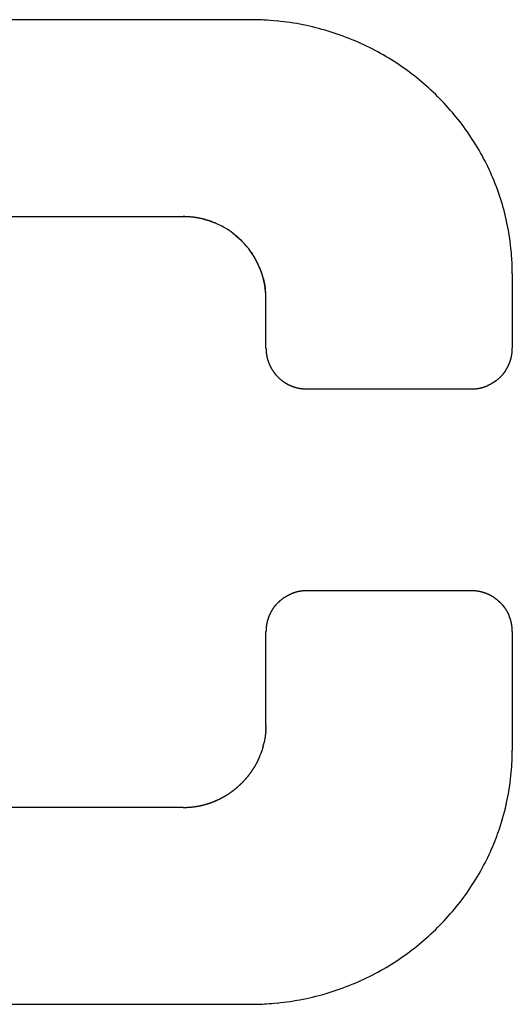
# Model space of a CAD drawing. Units: millimetres. Extents: x 1814 to 2498, y 1084 to 1467.
# Drawn here: x 1884 to 1887, y 1277 to 1282 of the extents above; entities that cross this region are included whole.
import ezdxf

# ---------------------------------------------------------------- set-up
doc = ezdxf.new("R2010")
doc.units = ezdxf.units.MM
doc.layers.add('1-218057_DXF_CONTINUOUS_LINE', color=7, linetype='Continuous')

msp = doc.modelspace()

# ---------------------------------------------------------------- linework, layer by layer
at = {"layer": '1-218057_DXF_CONTINUOUS_LINE', "color": 0, "linetype": 'Continuous'}
for p, q in [((1885.3137, 1281.8942), (1882.9695, 1281.8942)), ((1883.3114, 1280.894), (1884.9841, 1280.894)), ((1884.98, 1280.894), (1884.9716, 1280.894)), ((1884.9841, 1280.894), (1884.9933, 1280.8935)), ((1885.0752, 1280.8811), (1885.0652, 1280.8835)), ((1885.0739, 1280.8814), (1885.0752, 1280.8811)), ((1885.0752, 1280.8811), (1885.0821, 1280.8793)), ((1885.0821, 1280.8793), (1885.0835, 1280.8789)), ((1885.0835, 1280.8789), (1885.0847, 1280.8785)), ((1885.0928, 1280.8762), (1885.0847, 1280.8785)), ((1885.0847, 1280.8785), (1885.0928, 1280.8762)), ((1885.0928, 1280.8762), (1885.0999, 1280.8739)), ((1885.1075, 1280.8714), (1885.1175, 1280.8678)), ((1885.1175, 1280.8678), (1885.1187, 1280.8673)), ((1885.1223, 1280.866), (1885.1187, 1280.8673)), ((1885.129, 1280.8633), (1885.1223, 1280.866)), ((1885.1322, 1280.8619), (1885.129, 1280.8633)), ((1885.1382, 1280.8594), (1885.1322, 1280.8619)), ((1885.3325, 1280.6879), (1885.333, 1280.6871)), ((1885.3594, 1280.6347), (1885.3574, 1280.6395)), ((1886.6416, 1280.6041), (1886.6416, 1280.2254)), ((1885.3915, 1280.2254), (1885.3915, 1280.4741)), ((1885.4068, 1280.1477), (1885.4078, 1280.1453)), ((1885.5977, 1280.0192), (1886.4352, 1280.0192)), ((1886.513, 1280.0344), (1886.5154, 1280.0354)), ((1885.5201, 1278.9788), (1885.5177, 1278.9778)), ((1886.4352, 1278.9941), (1885.5977, 1278.9941)), ((1886.6263, 1278.8655), (1886.6253, 1278.8679)), ((1885.3915, 1278.3144), (1885.3915, 1278.7877)), ((1886.6416, 1278.7877), (1886.6416, 1278.1841)), ((1885.3902, 1278.2815), (1885.3901, 1278.2768)), ((1885.3909, 1278.2908), (1885.3907, 1278.2861)), ((1885.3913, 1278.3002), (1885.3912, 1278.2955)), ((1885.3915, 1278.3096), (1885.3915, 1278.3049)), ((1885.3803, 1278.2177), (1885.3807, 1278.2193)), ((1885.3807, 1278.2193), (1885.381, 1278.2206)), ((1885.3653, 1278.1684), (1885.3594, 1278.1536)), ((1885.3689, 1278.1784), (1885.3653, 1278.1684)), ((1885.3714, 1278.186), (1885.3689, 1278.1784)), ((1885.3737, 1278.1931), (1885.3714, 1278.186)), ((1885.3768, 1278.2038), (1885.3737, 1278.1931)), ((1885.3594, 1278.1536), (1885.3584, 1278.1512)), ((1885.1347, 1277.9272), (1885.1322, 1277.9262)), ((1884.9716, 1277.8941), (1883.3114, 1277.8941)), ((1882.9695, 1276.8943), (1885.3137, 1276.8943))]:
    msp.add_line(p, q, dxfattribs=at)
for centre, radius, start, end in [((1885.3131, 1280.4667), 1.4275, 88.6242, 89.9784), ((1885.3144, 1280.5352), 1.359, 87.1884, 88.6069), ((1885.3138, 1280.5249), 1.3692, 84.3759, 87.1835), ((1885.3153, 1280.5437), 1.3504, 78.6775, 84.3619), ((1885.3182, 1280.5553), 1.3384, 67.5534, 78.7032), ((1885.3186, 1280.5543), 1.3392, 56.6534, 67.584), ((1885.3227, 1280.5592), 1.3329, 45.8288, 56.6865), ((1885.3423, 1280.5775), 1.3061, 34.8642, 45.8864), ((1885.3663, 1280.5927), 1.2777, 23.6371, 34.917), ((1885.3936, 1280.6043), 1.248, 11.9772, 23.6553), ((1884.9714, 1280.4546), 0.4394, 87.146, 88.8763), ((1884.9672, 1280.4015), 0.4927, 86.7547, 86.9667), ((1884.983, 1280.6888), 0.205, 86.6163, 87.1258), ((1884.9712, 1280.4698), 0.4243, 77.1893, 86.7615), ((1884.9713, 1280.471), 0.423, 76.7904, 77.1776), ((1884.9979, 1280.5832), 0.3078, 76.0797, 76.8302), ((1885.0159, 1280.6562), 0.2326, 75.5542, 76.0474), ((1884.9586, 1280.4288), 0.4671, 74.4889, 75.546), ((1884.9934, 1280.556), 0.3352, 74.2018, 74.418), ((1884.9194, 1280.3203), 0.5823, 71.4174, 71.9429), ((1885.0205, 1280.6222), 0.264, 70.7562, 71.3316), ((1884.8577, 1280.1927), 0.7233, 68.5481, 68.8488), ((1884.8578, 1280.1929), 0.7231, 67.4868, 68.5481), ((1884.9947, 1280.5256), 0.3633, 66.7202, 67.3354), ((1884.9694, 1280.4713), 0.4232, 60.7174, 66.4892), ((1884.9836, 1280.5011), 0.3902, 60.3894, 66.6503), ((1884.9691, 1280.4747), 0.4204, 59.4052, 60.4539), ((1884.9725, 1280.4771), 0.4166, 59.6424, 60.7008), ((1884.9733, 1280.4784), 0.4151, 52.7553, 59.6421), ((1884.9668, 1280.4708), 0.4249, 52.6723, 59.3984), ((1885.3806, 1280.6024), 1.2612, 6.0181, 11.9391), ((1884.9961, 1280.4946), 0.3876, 38.6955, 45.8002), ((1884.9719, 1280.4728), 0.4201, 37.785, 38.9508), ((1884.9784, 1280.4799), 0.4106, 37.5595, 38.7522), ((1884.9668, 1280.4713), 0.425, 30.642, 37.5262), ((1884.9757, 1280.4757), 0.4154, 30.7459, 37.7929), ((1885.4044, 1280.6057), 1.2371, 3.5639, 5.9794), ((1884.9755, 1280.4756), 0.4156, 30.6143, 30.7437), ((1884.9342, 1280.4523), 0.4627, 23.853, 30.4825), ((1884.9699, 1280.4724), 0.422, 23.3178, 30.5905), ((1885.3736, 1280.604), 1.268, 0.0063, 3.5555), ((1884.9094, 1280.4408), 0.4901, 23.6105, 23.9122), ((1885.152, 1280.5474), 0.2251, 22.8329, 23.4948), ((1884.9966, 1280.4809), 0.3941, 15.9076, 22.9745), ((1884.9809, 1280.4755), 0.4106, 14.5735, 16.0268), ((1885.0048, 1280.4834), 0.3856, 14.3356, 15.8836), ((1884.9823, 1280.4759), 0.4091, 7.7123, 14.5723), ((1884.9396, 1280.4709), 0.4519, 7.142, 7.6156), ((1884.9785, 1280.4754), 0.413, 7.2002, 7.7187), ((1884.9429, 1280.4712), 0.4486, 0.3635, 7.1513), ((1884.9931, 1278.3123), 0.3983, 355.5627, 356.0124), ((1885.0655, 1278.3072), 0.3258, 356.0207, 356.2958), ((1885.1573, 1278.3045), 0.234, 356.6471, 357.4137), ((1884.9311, 1278.315), 0.4605, 357.3818, 357.5767), ((1884.9914, 1278.3134), 0.4001, 358.1023, 358.5524), ((1884.9899, 1278.3135), 0.4016, 358.5522, 358.7764), ((1885.153, 1278.3135), 0.2385, 359.4585, 0.2164), ((1884.9204, 1278.3154), 0.4712, 359.2972, 359.489), ((1885.0793, 1278.2885), 0.3093, 345.9863, 346.7531), ((1884.9058, 1278.3326), 0.4883, 344.7066, 345.7019), ((1885.0332, 1278.3), 0.3567, 345.7206, 345.993), ((1885.3329, 1278.1847), 1.3087, 358.542, 359.9771), ((1885.3847, 1278.1842), 1.2569, 354.0427, 357.0148), ((1885.3956, 1278.1835), 1.246, 357.0206, 358.5238), ((1885.3986, 1278.1831), 1.2429, 348.0192, 354.0253), ((1885.3969, 1278.1832), 1.2446, 341.3506, 348.0317), ((1885.3848, 1278.1874), 1.2575, 336.3661, 341.3423), ((1885.3386, 1278.2141), 1.311, 314.135, 325.1137), ((1885.3263, 1278.2248), 1.3272, 303.2894, 314.1934), ((1885.3187, 1278.2341), 1.3392, 292.4126, 303.3446), ((1885.3178, 1278.2349), 1.3403, 281.3013, 292.4354), ((1885.3124, 1278.2645), 1.3703, 275.6774, 281.2796), ((1885.3135, 1278.2774), 1.3832, 270.0058, 273.3543), ((1885.3154, 1278.2426), 1.3482, 273.3623, 275.6429)]:
    msp.add_arc(centre, radius, start, end, dxfattribs=at)
for points, knots in [([(1885.0652, 1280.8835), (1885.064, 1280.8838), (1885.0615, 1280.8844), (1885.0576, 1280.8852), (1885.0537, 1280.886), (1885.0499, 1280.8868), (1885.0457, 1280.8875), (1885.0414, 1280.8883), (1885.0368, 1280.889), (1885.0322, 1280.8897), (1885.0276, 1280.8904), (1885.023, 1280.891), (1885.0184, 1280.8915), (1885.0137, 1280.892), (1885.0091, 1280.8924), (1885.0044, 1280.8928), (1884.9998, 1280.8931), (1884.9967, 1280.8933), (1884.9951, 1280.8934)], [0, 0, 0, 0, 0.053307, 0.108834, 0.164362, 0.21989, 0.275417, 0.3402, 0.404982, 0.469764, 0.534547, 0.599329, 0.664111, 0.729592, 0.795801, 0.862893, 0.930906, 1, 1, 1, 1]), ([(1885.1187, 1280.8673), (1885.1183, 1280.8675), (1885.1171, 1280.8679), (1885.1147, 1280.8688), (1885.1109, 1280.8702), (1885.1084, 1280.871), (1885.106, 1280.8719), (1885.1033, 1280.8728), (1885.1007, 1280.8737), (1885.0966, 1280.875), (1885.0928, 1280.8762)], [0, 0, 0, 0, 0.138949, 0.45725, 0.6164, 0.775551, 0.831663, 0.887775, 0.943888, 1, 1, 1, 1]), ([(1885.2664, 1280.7725), (1885.2658, 1280.7731), (1885.2645, 1280.7743), (1885.2627, 1280.7761), (1885.2608, 1280.7779), (1885.259, 1280.7796), (1885.2571, 1280.7814), (1885.2552, 1280.7831), (1885.2534, 1280.7848), (1885.2515, 1280.7866), (1885.2496, 1280.7883), (1885.2477, 1280.7899), (1885.2458, 1280.7916), (1885.2438, 1280.7933), (1885.2419, 1280.7949), (1885.24, 1280.7965), (1885.238, 1280.7982), (1885.236, 1280.7998), (1885.2341, 1280.8014), (1885.2321, 1280.803), (1885.2301, 1280.8045), (1885.2281, 1280.8061), (1885.2263, 1280.8075), (1885.2251, 1280.8084), (1885.2245, 1280.8089)], [0, 0, 0, 0, 0.045874, 0.091747, 0.137621, 0.183494, 0.229368, 0.275241, 0.321115, 0.366989, 0.412862, 0.458736, 0.504609, 0.550483, 0.596356, 0.64223, 0.688104, 0.733977, 0.779851, 0.825724, 0.871598, 0.917471, 0.963345, 1, 1, 1, 1]), ([(1885.2986, 1280.7369), (1885.2982, 1280.7375), (1885.2972, 1280.7387), (1885.2957, 1280.7405), (1885.294, 1280.7425), (1885.2924, 1280.7444), (1885.2908, 1280.7463), (1885.2891, 1280.7483), (1885.2874, 1280.7502), (1885.2857, 1280.7521), (1885.284, 1280.754), (1885.2823, 1280.7559), (1885.2806, 1280.7578), (1885.2789, 1280.7596), (1885.2771, 1280.7615), (1885.2754, 1280.7633), (1885.2736, 1280.7652), (1885.2718, 1280.767), (1885.27, 1280.7689), (1885.2682, 1280.7707), (1885.267, 1280.7719), (1885.2664, 1280.7725)], [0, 0, 0, 0, 0.044546, 0.097627, 0.150707, 0.203788, 0.256869, 0.30995, 0.363031, 0.416111, 0.469192, 0.522273, 0.575354, 0.628434, 0.681515, 0.734596, 0.787677, 0.840758, 0.893838, 0.946919, 1, 1, 1, 1]), ([(1885.3755, 1280.5889), (1885.3754, 1280.5893), (1885.375, 1280.5906), (1885.3744, 1280.5927), (1885.3737, 1280.5952), (1885.3729, 1280.5977), (1885.3721, 1280.6002), (1885.3713, 1280.6027), (1885.3705, 1280.6052), (1885.3697, 1280.6077), (1885.3688, 1280.6101), (1885.368, 1280.6126), (1885.3671, 1280.6151), (1885.3662, 1280.6175), (1885.3653, 1280.62), (1885.3643, 1280.6225), (1885.3634, 1280.6249), (1885.3624, 1280.6274), (1885.3614, 1280.6298), (1885.3605, 1280.6323), (1885.3598, 1280.6339), (1885.3594, 1280.6347)], [0, 0, 0, 0, 0.028518, 0.082489, 0.13646, 0.190432, 0.244403, 0.298374, 0.352345, 0.406316, 0.460288, 0.514259, 0.56823, 0.622201, 0.676173, 0.730144, 0.784115, 0.838086, 0.892058, 0.946029, 1, 1, 1, 1]), ([(1885.3915, 1280.4741), (1885.3915, 1280.475), (1885.3915, 1280.4767), (1885.3915, 1280.4794), (1885.3915, 1280.482), (1885.3914, 1280.4847), (1885.3913, 1280.4873), (1885.3913, 1280.49), (1885.3911, 1280.4926), (1885.391, 1280.4952), (1885.3909, 1280.4979), (1885.3907, 1280.5005), (1885.3906, 1280.5031), (1885.3904, 1280.5057), (1885.3902, 1280.5084), (1885.39, 1280.511), (1885.3897, 1280.5136), (1885.3895, 1280.5162), (1885.3892, 1280.5188), (1885.3889, 1280.5214), (1885.3886, 1280.524), (1885.3884, 1280.5259), (1885.3883, 1280.5269), (1885.3882, 1280.5271)], [0, 0, 0, 0, 0.049474, 0.098948, 0.148423, 0.197897, 0.247371, 0.296845, 0.346319, 0.395793, 0.445268, 0.494742, 0.544216, 0.59369, 0.643164, 0.692639, 0.742113, 0.791587, 0.841061, 0.890535, 0.940009, 0.989484, 1, 1, 1, 1]), ([(1885.3915, 1280.2254), (1885.3915, 1280.2245), (1885.3916, 1280.2227), (1885.3916, 1280.2202), (1885.3917, 1280.2176), (1885.3918, 1280.215), (1885.3919, 1280.2124), (1885.3921, 1280.2098), (1885.3923, 1280.2073), (1885.3926, 1280.2047), (1885.3928, 1280.2021), (1885.3931, 1280.1996), (1885.3935, 1280.1971), (1885.3938, 1280.1945), (1885.3942, 1280.192), (1885.3947, 1280.1895), (1885.3951, 1280.187), (1885.3956, 1280.1845), (1885.3961, 1280.182), (1885.3967, 1280.1795), (1885.3973, 1280.177), (1885.3979, 1280.1745), (1885.3985, 1280.1721), (1885.3992, 1280.1696), (1885.3999, 1280.1671), (1885.4007, 1280.1647), (1885.4015, 1280.1622), (1885.4023, 1280.1598), (1885.4031, 1280.1574), (1885.404, 1280.1549), (1885.4049, 1280.1525), (1885.4058, 1280.1501), (1885.4065, 1280.1485), (1885.4068, 1280.1477)], [0, 0, 0, 0, 0.032258, 0.064516, 0.096774, 0.129031, 0.161289, 0.193547, 0.225805, 0.258063, 0.290321, 0.322578, 0.354836, 0.387094, 0.419352, 0.45161, 0.483868, 0.516126, 0.548383, 0.580641, 0.612899, 0.645157, 0.677415, 0.709673, 0.74193, 0.774188, 0.806446, 0.838704, 0.870962, 0.90322, 0.935477, 0.967735, 1, 1, 1, 1]), ([(1886.6253, 1280.1453), (1886.6257, 1280.1461), (1886.6263, 1280.1477), (1886.6273, 1280.1501), (1886.6282, 1280.1525), (1886.6291, 1280.1549), (1886.63, 1280.1574), (1886.6309, 1280.1598), (1886.6317, 1280.1622), (1886.6324, 1280.1647), (1886.6332, 1280.1671), (1886.6339, 1280.1696), (1886.6346, 1280.1721), (1886.6352, 1280.1745), (1886.6359, 1280.177), (1886.6365, 1280.1795), (1886.637, 1280.182), (1886.6375, 1280.1845), (1886.638, 1280.187), (1886.6385, 1280.1895), (1886.6389, 1280.192), (1886.6393, 1280.1945), (1886.6397, 1280.1971), (1886.64, 1280.1996), (1886.6403, 1280.2021), (1886.6406, 1280.2047), (1886.6408, 1280.2073), (1886.641, 1280.2098), (1886.6412, 1280.2124), (1886.6413, 1280.215), (1886.6415, 1280.2176), (1886.6415, 1280.2202), (1886.6416, 1280.2227), (1886.6416, 1280.2245), (1886.6416, 1280.2254)], [0, 0, 0, 0, 0.031163, 0.062416, 0.093669, 0.124922, 0.156175, 0.187427, 0.21868, 0.249933, 0.281186, 0.312439, 0.343691, 0.374944, 0.406197, 0.43745, 0.468703, 0.499955, 0.531208, 0.562461, 0.593714, 0.624966, 0.656219, 0.687472, 0.718725, 0.749978, 0.78123, 0.812483, 0.843736, 0.874989, 0.906242, 0.937494, 0.968747, 1, 1, 1, 1]), ([(1885.4078, 1280.1453), (1885.4081, 1280.1446), (1885.4088, 1280.143), (1885.4098, 1280.1407), (1885.4109, 1280.1385), (1885.4119, 1280.1362), (1885.413, 1280.134), (1885.4142, 1280.1318), (1885.4153, 1280.1295), (1885.4165, 1280.1274), (1885.4177, 1280.1252), (1885.4189, 1280.123), (1885.4201, 1280.1209), (1885.4214, 1280.1188), (1885.4227, 1280.1167), (1885.424, 1280.1146), (1885.4254, 1280.1125), (1885.4268, 1280.1104), (1885.4281, 1280.1084), (1885.4296, 1280.1064), (1885.431, 1280.1044), (1885.4325, 1280.1024), (1885.434, 1280.1004), (1885.4355, 1280.0984), (1885.4371, 1280.0965), (1885.4386, 1280.0946), (1885.4402, 1280.0927), (1885.4419, 1280.0908), (1885.4435, 1280.0889), (1885.4452, 1280.087), (1885.4469, 1280.0852), (1885.4486, 1280.0834), (1885.4504, 1280.0815), (1885.4521, 1280.0798), (1885.4539, 1280.078), (1885.4557, 1280.0762), (1885.4576, 1280.0745), (1885.4594, 1280.0728), (1885.4613, 1280.0711), (1885.4631, 1280.0695), (1885.465, 1280.0679), (1885.467, 1280.0663), (1885.4689, 1280.0647), (1885.4708, 1280.0631), (1885.4728, 1280.0616), (1885.4748, 1280.0601), (1885.4767, 1280.0586), (1885.4788, 1280.0572), (1885.4801, 1280.0562), (1885.4808, 1280.0558)], [0, 0, 0, 0, 0.021277, 0.042553, 0.063829, 0.085105, 0.106381, 0.127657, 0.148933, 0.170209, 0.191485, 0.212761, 0.234037, 0.255313, 0.276589, 0.297865, 0.319141, 0.340417, 0.361693, 0.382969, 0.404245, 0.425521, 0.446798, 0.468074, 0.48935, 0.510626, 0.531902, 0.553178, 0.574454, 0.59573, 0.617006, 0.638282, 0.659558, 0.680834, 0.70211, 0.723386, 0.744662, 0.765938, 0.787214, 0.80849, 0.829766, 0.851042, 0.872318, 0.893594, 0.91487, 0.936146, 0.957422, 0.978698, 1, 1, 1, 1]), ([(1886.605, 1280.1084), (1886.6054, 1280.1091), (1886.6064, 1280.1104), (1886.6077, 1280.1125), (1886.6091, 1280.1146), (1886.6104, 1280.1167), (1886.6117, 1280.1188), (1886.613, 1280.1209), (1886.6142, 1280.123), (1886.6155, 1280.1252), (1886.6167, 1280.1274), (1886.6178, 1280.1295), (1886.619, 1280.1318), (1886.6201, 1280.134), (1886.6212, 1280.1362), (1886.6223, 1280.1385), (1886.6233, 1280.1407), (1886.6243, 1280.143), (1886.625, 1280.1446), (1886.6253, 1280.1453)], [0, 0, 0, 0, 0.058761, 0.117577, 0.176394, 0.23521, 0.294027, 0.352843, 0.41166, 0.470477, 0.529293, 0.58811, 0.646926, 0.705743, 0.764559, 0.823376, 0.882193, 0.941009, 1, 1, 1, 1]), ([(1886.605, 1280.1084), (1886.6045, 1280.1077), (1886.6036, 1280.1064), (1886.6021, 1280.1044), (1886.6006, 1280.1024), (1886.5991, 1280.1004), (1886.5976, 1280.0984), (1886.5961, 1280.0965), (1886.5945, 1280.0946), (1886.5929, 1280.0927), (1886.5913, 1280.0908), (1886.5896, 1280.0889), (1886.5879, 1280.087), (1886.5862, 1280.0852), (1886.5845, 1280.0834), (1886.5828, 1280.0815), (1886.581, 1280.0798), (1886.5792, 1280.078), (1886.5774, 1280.0762), (1886.5755, 1280.0745), (1886.5737, 1280.0728), (1886.5718, 1280.0711), (1886.57, 1280.0695), (1886.5681, 1280.0679), (1886.5662, 1280.0663), (1886.5642, 1280.0647), (1886.5623, 1280.0631), (1886.5603, 1280.0616), (1886.5583, 1280.0601), (1886.5564, 1280.0586), (1886.5543, 1280.0572), (1886.5523, 1280.0558), (1886.5503, 1280.0544), (1886.5482, 1280.053), (1886.5461, 1280.0517), (1886.544, 1280.0503), (1886.5419, 1280.049), (1886.5398, 1280.0478), (1886.5377, 1280.0465), (1886.5355, 1280.0453), (1886.5333, 1280.0441), (1886.5312, 1280.0429), (1886.529, 1280.0418), (1886.5267, 1280.0407), (1886.5245, 1280.0396), (1886.5222, 1280.0385), (1886.52, 1280.0375), (1886.5177, 1280.0364), (1886.5161, 1280.0358), (1886.5154, 1280.0354)], [0, 0, 0, 0, 0.021297, 0.042574, 0.063851, 0.085127, 0.106404, 0.127681, 0.148958, 0.170234, 0.191511, 0.212788, 0.234065, 0.255342, 0.276618, 0.297895, 0.319172, 0.340449, 0.361726, 0.383002, 0.404279, 0.425556, 0.446833, 0.468109, 0.489386, 0.510663, 0.53194, 0.553217, 0.574493, 0.59577, 0.617047, 0.638324, 0.6596, 0.680877, 0.702154, 0.723431, 0.744708, 0.765984, 0.787261, 0.808538, 0.829815, 0.851092, 0.872368, 0.893645, 0.914922, 0.936199, 0.957475, 0.978752, 1, 1, 1, 1]), ([(1885.4808, 1280.0558), (1885.4815, 1280.0553), (1885.4828, 1280.0544), (1885.4849, 1280.053), (1885.487, 1280.0517), (1885.489, 1280.0503), (1885.4911, 1280.049), (1885.4933, 1280.0478), (1885.4954, 1280.0465), (1885.4976, 1280.0453), (1885.4997, 1280.0441), (1885.5019, 1280.0429), (1885.5041, 1280.0418), (1885.5063, 1280.0407), (1885.5086, 1280.0396), (1885.5108, 1280.0385), (1885.5131, 1280.0375), (1885.5154, 1280.0364), (1885.5169, 1280.0358), (1885.5177, 1280.0354)], [0, 0, 0, 0, 0.058753, 0.117577, 0.176401, 0.235225, 0.294049, 0.352873, 0.411697, 0.47052, 0.529344, 0.588168, 0.646992, 0.705816, 0.76464, 0.823464, 0.882288, 0.941112, 1, 1, 1, 1]), ([(1885.5177, 1280.0354), (1885.5185, 1280.0351), (1885.5201, 1280.0344), (1885.5225, 1280.0335), (1885.5249, 1280.0325), (1885.5273, 1280.0316), (1885.5297, 1280.0307), (1885.5322, 1280.0299), (1885.5346, 1280.0291), (1885.5371, 1280.0283), (1885.5395, 1280.0276), (1885.542, 1280.0269), (1885.5444, 1280.0262), (1885.5469, 1280.0255), (1885.5494, 1280.0249), (1885.5519, 1280.0243), (1885.5544, 1280.0238), (1885.5569, 1280.0232), (1885.5594, 1280.0227), (1885.5619, 1280.0223), (1885.5644, 1280.0218), (1885.5669, 1280.0214), (1885.5694, 1280.0211), (1885.572, 1280.0207), (1885.5745, 1280.0204), (1885.5771, 1280.0202), (1885.5796, 1280.0199), (1885.5822, 1280.0197), (1885.5848, 1280.0196), (1885.5874, 1280.0194), (1885.5899, 1280.0193), (1885.5925, 1280.0192), (1885.5951, 1280.0192), (1885.5969, 1280.0192), (1885.5977, 1280.0192)], [0, 0, 0, 0, 0.031218, 0.062469, 0.09372, 0.124971, 0.156222, 0.187473, 0.218724, 0.249975, 0.281226, 0.312477, 0.343728, 0.374979, 0.40623, 0.437482, 0.468733, 0.499984, 0.531235, 0.562486, 0.593737, 0.624988, 0.656239, 0.68749, 0.718741, 0.749992, 0.781243, 0.812494, 0.843745, 0.874996, 0.906247, 0.937498, 0.968749, 1, 1, 1, 1]), ([(1886.4352, 1280.0192), (1886.4361, 1280.0192), (1886.4378, 1280.0192), (1886.4404, 1280.0192), (1886.443, 1280.0193), (1886.4456, 1280.0194), (1886.4482, 1280.0196), (1886.4508, 1280.0197), (1886.4534, 1280.0199), (1886.4559, 1280.0202), (1886.4585, 1280.0204), (1886.461, 1280.0207), (1886.4636, 1280.0211), (1886.4661, 1280.0214), (1886.4686, 1280.0218), (1886.4711, 1280.0223), (1886.4737, 1280.0227), (1886.4762, 1280.0232), (1886.4787, 1280.0238), (1886.4812, 1280.0243), (1886.4837, 1280.0249), (1886.4861, 1280.0255), (1886.4886, 1280.0262), (1886.4911, 1280.0269), (1886.4935, 1280.0276), (1886.496, 1280.0283), (1886.4984, 1280.0291), (1886.5009, 1280.0299), (1886.5033, 1280.0307), (1886.5057, 1280.0316), (1886.5082, 1280.0325), (1886.5106, 1280.0335), (1886.5122, 1280.0341), (1886.513, 1280.0344)], [0, 0, 0, 0, 0.032258, 0.064515, 0.096773, 0.12903, 0.161288, 0.193545, 0.225803, 0.258061, 0.290318, 0.322576, 0.354833, 0.387091, 0.419349, 0.451606, 0.483864, 0.516121, 0.548379, 0.580636, 0.612894, 0.645152, 0.677409, 0.709667, 0.741924, 0.774182, 0.80644, 0.838697, 0.870955, 0.903212, 0.93547, 0.967727, 1, 1, 1, 1]), ([(1885.4282, 1278.9049), (1885.4286, 1278.9055), (1885.4296, 1278.9069), (1885.431, 1278.9089), (1885.4325, 1278.9109), (1885.434, 1278.9129), (1885.4355, 1278.9148), (1885.4371, 1278.9168), (1885.4386, 1278.9187), (1885.4402, 1278.9206), (1885.4419, 1278.9225), (1885.4435, 1278.9244), (1885.4452, 1278.9263), (1885.4469, 1278.9281), (1885.4486, 1278.9299), (1885.4504, 1278.9317), (1885.4521, 1278.9335), (1885.4539, 1278.9353), (1885.4557, 1278.9371), (1885.4576, 1278.9388), (1885.4594, 1278.9405), (1885.4613, 1278.9422), (1885.4631, 1278.9438), (1885.465, 1278.9454), (1885.4669, 1278.947), (1885.4689, 1278.9486), (1885.4708, 1278.9501), (1885.4728, 1278.9517), (1885.4748, 1278.9532), (1885.4767, 1278.9546), (1885.4788, 1278.9561), (1885.4808, 1278.9575), (1885.4828, 1278.9589), (1885.4849, 1278.9603), (1885.4869, 1278.9616), (1885.489, 1278.9629), (1885.4911, 1278.9642), (1885.4933, 1278.9655), (1885.4954, 1278.9668), (1885.4976, 1278.968), (1885.4997, 1278.9692), (1885.5019, 1278.9703), (1885.5041, 1278.9715), (1885.5063, 1278.9726), (1885.5086, 1278.9737), (1885.5108, 1278.9748), (1885.5131, 1278.9758), (1885.5154, 1278.9768), (1885.5169, 1278.9775), (1885.5177, 1278.9778)], [0, 0, 0, 0, 0.021292, 0.042569, 0.063846, 0.085123, 0.1064, 0.127676, 0.148953, 0.17023, 0.191507, 0.212784, 0.234061, 0.255338, 0.276614, 0.297891, 0.319168, 0.340445, 0.361722, 0.382999, 0.404276, 0.425552, 0.446829, 0.468106, 0.489383, 0.51066, 0.531937, 0.553213, 0.57449, 0.595767, 0.617044, 0.638321, 0.659598, 0.680875, 0.702151, 0.723428, 0.744705, 0.765982, 0.787259, 0.808536, 0.829812, 0.851089, 0.872366, 0.893643, 0.91492, 0.936197, 0.957474, 0.97875, 1, 1, 1, 1]), ([(1885.5977, 1278.9941), (1885.5969, 1278.9941), (1885.5951, 1278.9941), (1885.5925, 1278.994), (1885.5899, 1278.9939), (1885.5873, 1278.9938), (1885.5848, 1278.9937), (1885.5822, 1278.9935), (1885.5796, 1278.9933), (1885.5771, 1278.9931), (1885.5745, 1278.9928), (1885.572, 1278.9925), (1885.5694, 1278.9922), (1885.5669, 1278.9918), (1885.5644, 1278.9914), (1885.5619, 1278.991), (1885.5594, 1278.9905), (1885.5568, 1278.99), (1885.5544, 1278.9895), (1885.5519, 1278.9889), (1885.5494, 1278.9884), (1885.5469, 1278.9877), (1885.5444, 1278.9871), (1885.542, 1278.9864), (1885.5395, 1278.9857), (1885.5371, 1278.9849), (1885.5346, 1278.9842), (1885.5322, 1278.9834), (1885.5297, 1278.9825), (1885.5273, 1278.9816), (1885.5249, 1278.9807), (1885.5225, 1278.9798), (1885.5209, 1278.9792), (1885.5201, 1278.9788)], [0, 0, 0, 0, 0.032258, 0.064516, 0.096773, 0.129031, 0.161289, 0.193547, 0.225804, 0.258062, 0.29032, 0.322578, 0.354835, 0.387093, 0.419351, 0.451609, 0.483867, 0.516124, 0.548382, 0.58064, 0.612898, 0.645155, 0.677413, 0.709671, 0.741929, 0.774186, 0.806444, 0.838702, 0.87096, 0.903218, 0.935475, 0.967733, 1, 1, 1, 1]), ([(1886.5154, 1278.9778), (1886.5146, 1278.9782), (1886.513, 1278.9788), (1886.5106, 1278.9798), (1886.5082, 1278.9807), (1886.5057, 1278.9816), (1886.5033, 1278.9825), (1886.5009, 1278.9834), (1886.4984, 1278.9842), (1886.496, 1278.9849), (1886.4935, 1278.9857), (1886.4911, 1278.9864), (1886.4886, 1278.9871), (1886.4861, 1278.9877), (1886.4837, 1278.9884), (1886.4812, 1278.9889), (1886.4787, 1278.9895), (1886.4762, 1278.99), (1886.4737, 1278.9905), (1886.4712, 1278.991), (1886.4686, 1278.9914), (1886.4661, 1278.9918), (1886.4636, 1278.9922), (1886.461, 1278.9925), (1886.4585, 1278.9928), (1886.4559, 1278.9931), (1886.4534, 1278.9933), (1886.4508, 1278.9935), (1886.4482, 1278.9937), (1886.4456, 1278.9938), (1886.443, 1278.9939), (1886.4404, 1278.994), (1886.4378, 1278.9941), (1886.4361, 1278.9941), (1886.4352, 1278.9941)], [0, 0, 0, 0, 0.031214, 0.062465, 0.093716, 0.124967, 0.156218, 0.187469, 0.218721, 0.249972, 0.281223, 0.312474, 0.343725, 0.374977, 0.406228, 0.437479, 0.46873, 0.499981, 0.531232, 0.562484, 0.593735, 0.624986, 0.656237, 0.687488, 0.718739, 0.749991, 0.781242, 0.812493, 0.843744, 0.874995, 0.906246, 0.937498, 0.968749, 1, 1, 1, 1]), ([(1886.5523, 1278.9575), (1886.5516, 1278.958), (1886.5503, 1278.9589), (1886.5482, 1278.9603), (1886.5461, 1278.9616), (1886.5441, 1278.9629), (1886.5419, 1278.9642), (1886.5398, 1278.9655), (1886.5377, 1278.9668), (1886.5355, 1278.968), (1886.5333, 1278.9692), (1886.5312, 1278.9703), (1886.529, 1278.9715), (1886.5267, 1278.9726), (1886.5245, 1278.9737), (1886.5222, 1278.9748), (1886.52, 1278.9758), (1886.5177, 1278.9768), (1886.5161, 1278.9775), (1886.5154, 1278.9778)], [0, 0, 0, 0, 0.058775, 0.117597, 0.176419, 0.235241, 0.294063, 0.352885, 0.411707, 0.470529, 0.529351, 0.588173, 0.646995, 0.705817, 0.764639, 0.823461, 0.882283, 0.941105, 1, 1, 1, 1]), ([(1886.5523, 1278.9575), (1886.553, 1278.957), (1886.5543, 1278.9561), (1886.5564, 1278.9546), (1886.5583, 1278.9532), (1886.5603, 1278.9517), (1886.5623, 1278.9501), (1886.5642, 1278.9486), (1886.5662, 1278.947), (1886.5681, 1278.9454), (1886.57, 1278.9438), (1886.5718, 1278.9422), (1886.5737, 1278.9405), (1886.5756, 1278.9388), (1886.5774, 1278.9371), (1886.5792, 1278.9353), (1886.581, 1278.9335), (1886.5828, 1278.9317), (1886.5845, 1278.9299), (1886.5862, 1278.9281), (1886.5879, 1278.9263), (1886.5896, 1278.9244), (1886.5913, 1278.9225), (1886.5929, 1278.9206), (1886.5945, 1278.9187), (1886.5961, 1278.9168), (1886.5976, 1278.9148), (1886.5991, 1278.9129), (1886.6006, 1278.9109), (1886.6021, 1278.9089), (1886.6036, 1278.9069), (1886.605, 1278.9049), (1886.6064, 1278.9028), (1886.6078, 1278.9008), (1886.6091, 1278.8987), (1886.6104, 1278.8966), (1886.6117, 1278.8945), (1886.613, 1278.8924), (1886.6142, 1278.8902), (1886.6155, 1278.8881), (1886.6167, 1278.8859), (1886.6178, 1278.8837), (1886.619, 1278.8815), (1886.6201, 1278.8793), (1886.6212, 1278.877), (1886.6223, 1278.8748), (1886.6233, 1278.8725), (1886.6243, 1278.8702), (1886.625, 1278.8687), (1886.6253, 1278.8679)], [0, 0, 0, 0, 0.021294, 0.04257, 0.063847, 0.085124, 0.1064, 0.127677, 0.148953, 0.17023, 0.191507, 0.212783, 0.23406, 0.255337, 0.276613, 0.29789, 0.319167, 0.340443, 0.36172, 0.382996, 0.404273, 0.42555, 0.446826, 0.468103, 0.48938, 0.510656, 0.531933, 0.55321, 0.574486, 0.595763, 0.617039, 0.638316, 0.659593, 0.680869, 0.702146, 0.723423, 0.744699, 0.765976, 0.787253, 0.808529, 0.829806, 0.851082, 0.872359, 0.893636, 0.914912, 0.936189, 0.957466, 0.978742, 1, 1, 1, 1]), ([(1885.4078, 1278.8679), (1885.4075, 1278.8671), (1885.4068, 1278.8655), (1885.4058, 1278.8631), (1885.4049, 1278.8607), (1885.404, 1278.8583), (1885.4031, 1278.8559), (1885.4023, 1278.8534), (1885.4015, 1278.851), (1885.4007, 1278.8485), (1885.3999, 1278.8461), (1885.3992, 1278.8436), (1885.3985, 1278.8411), (1885.3979, 1278.8387), (1885.3973, 1278.8362), (1885.3967, 1278.8337), (1885.3961, 1278.8312), (1885.3956, 1278.8287), (1885.3951, 1278.8262), (1885.3947, 1278.8237), (1885.3942, 1278.8211), (1885.3938, 1278.8186), (1885.3935, 1278.8161), (1885.3931, 1278.8135), (1885.3928, 1278.811), (1885.3926, 1278.8084), (1885.3923, 1278.8059), (1885.3921, 1278.8033), (1885.3919, 1278.8007), (1885.3918, 1278.7981), (1885.3917, 1278.7955), (1885.3916, 1278.7929), (1885.3916, 1278.7903), (1885.3916, 1278.7886), (1885.3915, 1278.7877)], [0, 0, 0, 0, 0.03119, 0.062442, 0.093694, 0.124946, 0.156198, 0.18745, 0.218702, 0.249953, 0.281205, 0.312457, 0.343709, 0.374961, 0.406213, 0.437465, 0.468717, 0.499969, 0.531221, 0.562473, 0.593725, 0.624977, 0.656229, 0.687481, 0.718733, 0.749984, 0.781236, 0.812488, 0.84374, 0.874992, 0.906244, 0.937496, 0.968748, 1, 1, 1, 1]), ([(1885.4282, 1278.9049), (1885.4277, 1278.9042), (1885.4267, 1278.9028), (1885.4254, 1278.9008), (1885.424, 1278.8987), (1885.4227, 1278.8966), (1885.4214, 1278.8945), (1885.4201, 1278.8924), (1885.4189, 1278.8902), (1885.4177, 1278.8881), (1885.4165, 1278.8859), (1885.4153, 1278.8837), (1885.4142, 1278.8815), (1885.413, 1278.8793), (1885.4119, 1278.877), (1885.4109, 1278.8748), (1885.4098, 1278.8725), (1885.4088, 1278.8702), (1885.4081, 1278.8687), (1885.4078, 1278.8679)], [0, 0, 0, 0, 0.058776, 0.117595, 0.176414, 0.235233, 0.294052, 0.352871, 0.41169, 0.470509, 0.529328, 0.588147, 0.646966, 0.705784, 0.764603, 0.823422, 0.882241, 0.94106, 1, 1, 1, 1]), ([(1886.6416, 1278.7877), (1886.6416, 1278.7886), (1886.6416, 1278.7903), (1886.6415, 1278.7929), (1886.6415, 1278.7955), (1886.6413, 1278.7981), (1886.6412, 1278.8007), (1886.641, 1278.8033), (1886.6408, 1278.8059), (1886.6406, 1278.8084), (1886.6403, 1278.811), (1886.64, 1278.8135), (1886.6397, 1278.8161), (1886.6393, 1278.8186), (1886.6389, 1278.8212), (1886.6385, 1278.8237), (1886.638, 1278.8262), (1886.6375, 1278.8287), (1886.637, 1278.8312), (1886.6365, 1278.8337), (1886.6359, 1278.8362), (1886.6352, 1278.8387), (1886.6346, 1278.8411), (1886.6339, 1278.8436), (1886.6332, 1278.8461), (1886.6324, 1278.8485), (1886.6317, 1278.851), (1886.6309, 1278.8534), (1886.63, 1278.8559), (1886.6291, 1278.8583), (1886.6282, 1278.8607), (1886.6273, 1278.8631), (1886.6267, 1278.8647), (1886.6263, 1278.8655)], [0, 0, 0, 0, 0.032258, 0.064516, 0.096774, 0.129031, 0.161289, 0.193547, 0.225805, 0.258063, 0.290321, 0.322579, 0.354837, 0.387094, 0.419352, 0.45161, 0.483868, 0.516126, 0.548384, 0.580642, 0.612899, 0.645157, 0.677415, 0.709673, 0.741931, 0.774189, 0.806447, 0.838705, 0.870962, 0.90322, 0.935478, 0.967736, 1, 1, 1, 1]), ([(1885.3899, 1278.2768), (1885.3898, 1278.2753), (1885.3895, 1278.2722), (1885.389, 1278.2675), (1885.3884, 1278.2629), (1885.3879, 1278.2583), (1885.3872, 1278.2537), (1885.3865, 1278.2491), (1885.3858, 1278.2445), (1885.385, 1278.2402), (1885.3843, 1278.236), (1885.3835, 1278.2321), (1885.3827, 1278.2282), (1885.3819, 1278.2244), (1885.3813, 1278.2219), (1885.381, 1278.2206)], [0, 0, 0, 0, 0.083321, 0.165536, 0.246875, 0.328213, 0.409551, 0.490889, 0.572227, 0.653565, 0.723283, 0.793002, 0.86272, 0.932438, 1, 1, 1, 1]), ([(1885.3584, 1278.1512), (1885.3584, 1278.1512), (1885.3581, 1278.1504), (1885.3574, 1278.1488), (1885.3564, 1278.1465), (1885.3554, 1278.1441), (1885.3543, 1278.1418), (1885.3533, 1278.1395), (1885.3522, 1278.1372), (1885.3511, 1278.1349), (1885.35, 1278.1326), (1885.3489, 1278.1303), (1885.3478, 1278.128), (1885.3466, 1278.1258), (1885.3455, 1278.1235), (1885.3443, 1278.1213), (1885.3432, 1278.119), (1885.342, 1278.1168), (1885.3408, 1278.1146), (1885.3396, 1278.1123), (1885.3383, 1278.1101), (1885.3371, 1278.1079), (1885.3359, 1278.1057), (1885.3346, 1278.1035), (1885.3333, 1278.1014), (1885.332, 1278.0992), (1885.3307, 1278.097), (1885.3294, 1278.0949), (1885.3281, 1278.0928), (1885.3268, 1278.0906), (1885.3254, 1278.0885), (1885.324, 1278.0864), (1885.3227, 1278.0843), (1885.3213, 1278.0822), (1885.3199, 1278.0801), (1885.3184, 1278.078), (1885.317, 1278.0759), (1885.3156, 1278.0738), (1885.3141, 1278.0718), (1885.3127, 1278.0697), (1885.3112, 1278.0677), (1885.3097, 1278.0657), (1885.3082, 1278.0636), (1885.3067, 1278.0616), (1885.3051, 1278.0596), (1885.3036, 1278.0576), (1885.302, 1278.0556), (1885.3005, 1278.0536), (1885.2989, 1278.0517), (1885.2973, 1278.0497), (1885.2957, 1278.0477), (1885.294, 1278.0458), (1885.2924, 1278.0438), (1885.2908, 1278.0419), (1885.2891, 1278.04), (1885.2874, 1278.0381), (1885.2857, 1278.0362), (1885.284, 1278.0342), (1885.2823, 1278.0324), (1885.2806, 1278.0305), (1885.2789, 1278.0286), (1885.2771, 1278.0267), (1885.2754, 1278.0249), (1885.2736, 1278.023), (1885.2718, 1278.0212), (1885.2706, 1278.0199), (1885.27, 1278.0193)], [0, 0, 0, 0, 0.00026, 0.016128, 0.031996, 0.047864, 0.063732, 0.079601, 0.095469, 0.111337, 0.127205, 0.143073, 0.158942, 0.17481, 0.190678, 0.206546, 0.222414, 0.238283, 0.254151, 0.270019, 0.285887, 0.301755, 0.317624, 0.333492, 0.34936, 0.365228, 0.381096, 0.396965, 0.412833, 0.428701, 0.444569, 0.460437, 0.476306, 0.492174, 0.508042, 0.52391, 0.539778, 0.555647, 0.571515, 0.587383, 0.603251, 0.619119, 0.634988, 0.650856, 0.666724, 0.682592, 0.69846, 0.714329, 0.730197, 0.746065, 0.761933, 0.777801, 0.79367, 0.809538, 0.825406, 0.841274, 0.857142, 0.873011, 0.888879, 0.904747, 0.920615, 0.936483, 0.952352, 0.96822, 0.984088, 1, 1, 1, 1]), ([(1885.1347, 1277.9272), (1885.1354, 1277.9276), (1885.137, 1277.9282), (1885.1393, 1277.9292), (1885.1417, 1277.9303), (1885.144, 1277.9313), (1885.1463, 1277.9324), (1885.1486, 1277.9335), (1885.1509, 1277.9345), (1885.1532, 1277.9356), (1885.1555, 1277.9367), (1885.1578, 1277.9379), (1885.16, 1277.939), (1885.1623, 1277.9401), (1885.1645, 1277.9413), (1885.1668, 1277.9425), (1885.169, 1277.9437), (1885.1712, 1277.9449), (1885.1735, 1277.9461), (1885.1757, 1277.9473), (1885.1779, 1277.9485), (1885.1801, 1277.9498), (1885.1822, 1277.9511), (1885.1844, 1277.9523), (1885.1866, 1277.9536), (1885.1887, 1277.9549), (1885.1909, 1277.9562), (1885.193, 1277.9576), (1885.1952, 1277.9589), (1885.1973, 1277.9603), (1885.1994, 1277.9616), (1885.2015, 1277.963), (1885.2036, 1277.9644), (1885.2057, 1277.9658), (1885.2078, 1277.9672), (1885.2098, 1277.9687), (1885.2119, 1277.9701), (1885.214, 1277.9715), (1885.216, 1277.973), (1885.2181, 1277.9745), (1885.2201, 1277.976), (1885.2221, 1277.9775), (1885.2241, 1277.979), (1885.2261, 1277.9806), (1885.2281, 1277.9821), (1885.2301, 1277.9837), (1885.2321, 1277.9852), (1885.2341, 1277.9868), (1885.236, 1277.9884), (1885.238, 1277.99), (1885.24, 1277.9916), (1885.2419, 1277.9933), (1885.2438, 1277.9949), (1885.2458, 1277.9966), (1885.2477, 1277.9983), (1885.2496, 1277.9999), (1885.2515, 1278.0016), (1885.2534, 1278.0034), (1885.2552, 1278.0051), (1885.2571, 1278.0068), (1885.259, 1278.0086), (1885.2608, 1278.0103), (1885.2627, 1278.0121), (1885.2645, 1278.0139), (1885.2664, 1278.0157), (1885.2682, 1278.0175), (1885.2694, 1278.0187), (1885.27, 1278.0193)], [0, 0, 0, 0, 0.015396, 0.030781, 0.046167, 0.061552, 0.076937, 0.092322, 0.107707, 0.123092, 0.138477, 0.153862, 0.169247, 0.184632, 0.200018, 0.215403, 0.230788, 0.246173, 0.261558, 0.276943, 0.292328, 0.307713, 0.323098, 0.338483, 0.353868, 0.369254, 0.384639, 0.400024, 0.415409, 0.430794, 0.446179, 0.461564, 0.476949, 0.492334, 0.507719, 0.523104, 0.53849, 0.553875, 0.56926, 0.584645, 0.60003, 0.615415, 0.6308, 0.646185, 0.66157, 0.676955, 0.692341, 0.707726, 0.723111, 0.738496, 0.753881, 0.769266, 0.784651, 0.800036, 0.815421, 0.830806, 0.846191, 0.861577, 0.876962, 0.892347, 0.907732, 0.923117, 0.938502, 0.953887, 0.969272, 0.984657, 1, 1, 1, 1]), ([(1884.9716, 1277.8941), (1884.9725, 1277.8941), (1884.9742, 1277.8941), (1884.9769, 1277.8941), (1884.9795, 1277.8941), (1884.9822, 1277.8942), (1884.9848, 1277.8943), (1884.9875, 1277.8943), (1884.9901, 1277.8945), (1884.9927, 1277.8946), (1884.9954, 1277.8947), (1884.998, 1277.8949), (1885.0006, 1277.895), (1885.0032, 1277.8952), (1885.0059, 1277.8954), (1885.0085, 1277.8956), (1885.0111, 1277.8959), (1885.0137, 1277.8961), (1885.0163, 1277.8964), (1885.0189, 1277.8967), (1885.0215, 1277.897), (1885.0241, 1277.8973), (1885.0267, 1277.8976), (1885.0292, 1277.898), (1885.0318, 1277.8983), (1885.0344, 1277.8987), (1885.037, 1277.8991), (1885.0395, 1277.8995), (1885.0421, 1277.9), (1885.0447, 1277.9004), (1885.0472, 1277.9009), (1885.0498, 1277.9013), (1885.0523, 1277.9018), (1885.0549, 1277.9023), (1885.0574, 1277.9029), (1885.06, 1277.9034), (1885.0625, 1277.904), (1885.0651, 1277.9045), (1885.0676, 1277.9051), (1885.0701, 1277.9057), (1885.0726, 1277.9064), (1885.0752, 1277.907), (1885.0777, 1277.9077), (1885.0802, 1277.9083), (1885.0827, 1277.909), (1885.0852, 1277.9097), (1885.0877, 1277.9105), (1885.0902, 1277.9112), (1885.0927, 1277.9119), (1885.0952, 1277.9127), (1885.0977, 1277.9135), (1885.1002, 1277.9143), (1885.1027, 1277.9151), (1885.1052, 1277.9159), (1885.1076, 1277.9168), (1885.1101, 1277.9177), (1885.1126, 1277.9185), (1885.115, 1277.9194), (1885.1175, 1277.9204), (1885.12, 1277.9213), (1885.1224, 1277.9222), (1885.1249, 1277.9232), (1885.1273, 1277.9242), (1885.1298, 1277.9252), (1885.1314, 1277.9259), (1885.1322, 1277.9262)], [0, 0, 0, 0, 0.015872, 0.031745, 0.047617, 0.06349, 0.079362, 0.095234, 0.111107, 0.126979, 0.142851, 0.158724, 0.174596, 0.190469, 0.206341, 0.222213, 0.238086, 0.253958, 0.26983, 0.285703, 0.301575, 0.317448, 0.33332, 0.349192, 0.365065, 0.380937, 0.396809, 0.412682, 0.428554, 0.444427, 0.460299, 0.476171, 0.492044, 0.507916, 0.523788, 0.539661, 0.555533, 0.571406, 0.587278, 0.60315, 0.619023, 0.634895, 0.650767, 0.66664, 0.682512, 0.698385, 0.714257, 0.730129, 0.746002, 0.761874, 0.777747, 0.793619, 0.809491, 0.825364, 0.841236, 0.857108, 0.872981, 0.888853, 0.904726, 0.920598, 0.93647, 0.952343, 0.968215, 0.984087, 1, 1, 1, 1]), ([(1886.414, 1277.4643), (1886.438, 1277.4987), (1886.4833, 1277.571), (1886.5198, 1277.6444), (1886.5368, 1277.6833)], [0, 0, 0, 0, 0.500024, 1, 1, 1, 1])]:
    msp.add_open_spline(points, degree=3, knots=knots, dxfattribs=at)
for points in [[(1885.2244, 1280.8087), (1885.2391, 1280.7975), (1885.2531, 1280.7853), (1885.2663, 1280.7724)], [(1885.3783, 1280.5789), (1885.3824, 1280.5631), (1885.3854, 1280.547), (1885.3876, 1280.5308)]]:
    msp.add_open_spline(points, degree=3, dxfattribs=at)

doc.saveas('drawing.dxf')
